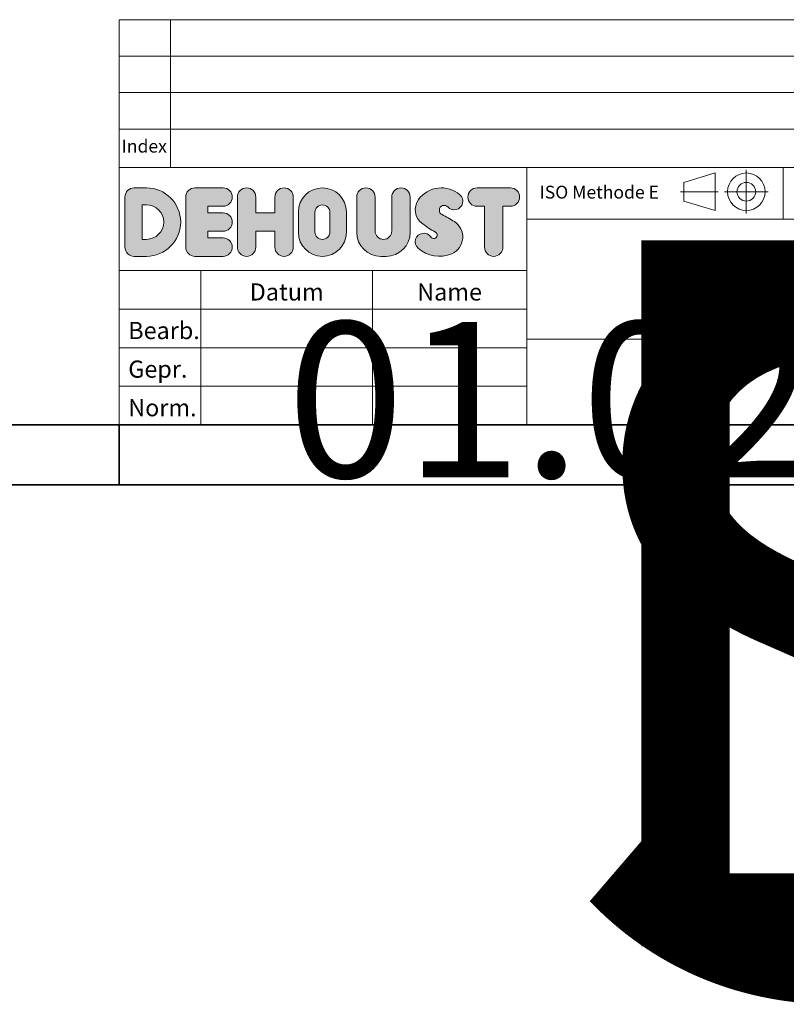
# Model space of a CAD drawing. Units: millimetres. Extents: x 0 to 8892, y -606 to 4200.
# Drawn here: x 3924 to 4818, y -606 to 542 of the extents above; entities that cross this region are included whole.
import ezdxf
from ezdxf.enums import TextEntityAlignment as Align

# ---------------------------------------------------------------- set-up
doc = ezdxf.new("R2018")
doc.units = ezdxf.units.MM
doc.header["$LTSCALE"] = 10
doc.layers.get('0').update_dxf_attribs({"lineweight": 18})
for name, color, linetype, lineweight in [('Rahmen (ISO)', 7, 'Continuous', 35), ('Skizziergeometrie (ISO)', 7, 'Continuous', 18), ('Titel (ISO)', 7, 'Continuous', 35)]:
    doc.layers.add(name, color=color, linetype=linetype, lineweight=lineweight)
doc.layers.add('Schraffur (ISO)', color=1, linetype='Continuous', lineweight=5, true_color=0xff0000)
doc.styles.add('Notiztext (DIN)', font='arial.ttf')
doc.styles.get("Standard").update_dxf_attribs({"font": 'arial.ttf'})
doc.styles.add('Textstil6', font='arial.ttf')

# ---------------------------------------------------------------- blocks, each defined once
blk = doc.blocks.new('Schriftfelder DEH_Einzelteil')
at = {"layer": 'Schraffur (ISO)', "true_color": 0x006fa4}
h = blk.add_hatch(color=144, dxfattribs=at)
edge = h.paths.add_edge_path(flags=0)
edge.add_line((398.681677007996, 14.30100949264407), (398.681677007996, 18.32351067313883))
edge.add_line((398.681677007996, 18.32351067313883), (399.1800675770144, 18.32351067314436))
edge.add_arc((399.1800675770144, 16.31226008289422), 2.011250590250162, -90, 90, ccw=False)
edge.add_line((399.1800675770144, 14.30100949264408), (398.681677007996, 14.30100949264407))
edge = h.paths.add_edge_path()
edge.add_arc((397.7449267895439, 13.39183509288522), 1.07254077153615, 180, 270)
edge.add_line((397.7449267895439, 12.31929432134907), (399.1800675770144, 12.31929432134902))
edge.add_arc((399.1800675770144, 16.31226008289422), 3.992965761545229, 270, 450)
edge.add_line((399.1800675770144, 20.30522584443941), (397.7449267895439, 20.30522584443919))
edge.add_arc((397.7449267895439, 19.23268507290304), 1.07254077153615, 90, 180)
edge.add_line((396.6723860180077, 19.23268507290321), (396.6723860180077, 13.39183509288515))
h = blk.add_hatch(color=144, dxfattribs=at)
edge = h.paths.add_edge_path()
edge.add_line((408.1188923823016, 20.30522584443936), (404.836542048328, 20.30522584443993))
edge.add_arc((404.8365420483275, 19.23268507290378), 1.07254077153615, 89.99999999996965, 180)
edge.add_line((403.7640012767913, 19.23268507290321), (403.7640012767919, 13.39183509288515))
edge.add_arc((404.8365420483281, 13.39183509288529), 1.07254077153615, 180, 270)
edge.add_line((404.8365420483281, 12.31929432134913), (408.1188923823017, 12.31929432134895))
edge.add_arc((408.1188923823016, 13.39183509288515), 1.07254077153615, 270, 450)
edge.add_line((408.1188923823016, 14.46437586442135), (406.3498799752796, 14.46437586442135))
edge.add_line((406.3498799752796, 14.46437586442135), (406.3498799752796, 15.2397193113581))
edge.add_line((406.3498799752796, 15.2397193113581), (408.1188923823016, 15.23971931135811))
edge.add_arc((408.1188923823016, 16.31226008289424), 1.07254077153615, 270, 450)
edge.add_line((408.1188923823016, 17.38480085443037), (406.3498799742388, 17.3848008544303))
edge.add_line((406.3498799742388, 17.3848008544303), (406.3498799742388, 18.16014430136707))
edge.add_line((406.3498799742388, 18.16014430136707), (408.1188923823016, 18.16014430136707))
edge.add_arc((408.1188923823016, 19.23268507290322), 1.07254077153615, 270, 450)
h = blk.add_hatch(color=144, dxfattribs=at)
edge = h.paths.add_edge_path()
edge.add_arc((415.2357879185705, 13.39183509288515), 1.07254077153615, 180, 360)
edge.add_line((416.3083286901064, 13.39183509288515), (416.3083286901065, 19.23268507290322))
edge.add_arc((415.2357879185695, 19.23268507290321), 1.07254077153615, 0, 180)
edge.add_line((414.1632471470325, 19.23268507290321), (414.1632471470325, 17.38480085443037))
edge.add_line((414.1632471470325, 17.38480085443037), (411.9274826351429, 17.38480085443037))
edge.add_line((411.9274826351429, 17.38480085443037), (411.9274826351416, 19.23268507290321))
edge.add_arc((410.8549418636059, 19.23268507290321), 1.07254077153615, 0, 180)
edge.add_line((409.7824010920701, 19.23268507290321), (409.7824010920704, 13.39183509288515))
edge.add_arc((410.8549418636071, 13.39183509288515), 1.072540771536137, 180, 360)
edge.add_line((411.9274826351437, 13.39183509288515), (411.9274826351429, 15.23971931135802))
edge.add_line((411.9274826351429, 15.23971931135802), (414.1632471470338, 15.23971931135802))
edge.add_line((414.1632471470338, 15.23971931135802), (414.1632471470346, 13.39183509288515))
h = blk.add_hatch(color=144, dxfattribs=at)
edge = h.paths.add_edge_path(flags=0)
edge.add_arc((419.699895498614, 15.17923023355537), 0.8782207409113196, 180, 360)
edge.add_line((420.5781162395253, 15.17923023355537), (420.5781162395251, 17.44528993222751))
edge.add_arc((419.6998954986129, 17.44528993222751), 0.8782207409113196, 0, 180)
edge.add_line((418.8216747577009, 17.44528993222751), (418.8216747577026, 15.17923023355537))
edge = h.paths.add_edge_path()
edge.add_arc((419.6998954986129, 17.50462697416324), 2.800598870276189, 0, 180)
edge.add_line((416.8992966283369, 17.50462697416324), (416.8992966283369, 15.11989319162513))
edge.add_arc((419.6998954986129, 15.11989319162513), 2.800598870276183, 180, 360)
edge.add_line((422.5004943688898, 15.11989319162513), (422.5004943688898, 17.50462697416324))
h = blk.add_hatch(color=144, dxfattribs=at)
edge = h.paths.add_edge_path()
edge.add_line((427.7905321409069, 19.23268507290321), (427.7905321409077, 15.2748961824814))
edge.add_arc((426.8166454510704, 15.2748961824814), 0.9738866898373634, -180, 0, ccw=False)
edge.add_line((425.8427587612331, 15.2748961824814), (425.8427587612331, 19.23268507290321))
edge.add_arc((424.7702179896962, 19.23268507290321), 1.07254077153615, 0, 180)
edge.add_line((423.6976772181592, 19.23268507290321), (423.6976772181605, 15.11989319162513))
edge.add_arc((426.4982760884367, 15.11989319162522), 2.800598870276183, 180, 269.9999999999854)
edge.add_line((426.4982760884359, 12.31929432134904), (427.1350148137033, 12.31929432134909))
edge.add_arc((427.1350148137038, 15.11989319162527), 2.800598870276183, 269.9999999999884, 360)
edge.add_line((429.93561368398, 15.11989319162513), (429.9356136839795, 19.23268507290321))
edge.add_arc((428.8630729124432, 19.23268507290321), 1.07254077153712, 0, 180)
h = blk.add_hatch(color=144, dxfattribs=at)
edge = h.paths.add_edge_path()
edge.add_arc((433.9062690719354, 17.69360602202305), 0.5692145516147963, 42.01373404027204, 243.4253777288919)
edge.add_arc((426.6535615769482, 3.194246727925649), 15.64291627524375, 57.3748326844572, 63.42537772875551, ccw=False)
edge.add_arc((433.9395531133432, 14.57601632578645), 2.128836512003913, -66.48264781881471, 57.374832684483124, ccw=False)
edge.add_arc((433.3251865297143, 15.98779335003475), 3.668499028685837, 227.601852325397, 293.51735218117443, ccw=False)
edge.add_arc((431.5244121274912, 14.01556569730026), 0.9978305052796386, 34.14144101003478, 227.6018523255026, ccw=False)
edge.add_arc((432.6814993771113, 14.80019379278186), 0.4002010220658683, 214.1414410100653, 420.8479480038765)
edge.add_arc((439.5852775823835, 27.17736100310271), 13.77218133446925, 233.1949824728184, 240.84794800373902, ccw=False)
edge.add_arc((432.5416875806361, 17.76371870666479), 2.015105958424236, 144.3104444620653, 233.1949824728155, ccw=False)
edge.add_arc((433.567920588454, 17.02657911204886), 3.278644231800127, 48.790298082444906, 144.3104444620617, ccw=False)
edge.add_arc((435.0705591200685, 18.74244294650414), 0.9978305052796386, -137.98626595974758, 48.79029808262379, ccw=False)
h = blk.add_hatch(color=144, dxfattribs=at)
edge = h.paths.add_edge_path()
edge.add_line((438.6095517597457, 18.16014430136713), (437.7318983351154, 18.16014430136713))
edge.add_arc((437.7318983351154, 19.2326850729033), 1.07254077153615, 90, 270, ccw=False)
edge.add_line((437.7318983351154, 20.30522584443948), (441.632286727447, 20.30522584443944))
edge.add_arc((441.632286727447, 19.23268507290328), 1.07254077153615, -90, 90, ccw=False)
edge.add_line((441.632286727447, 18.16014430136711), (440.7546333028175, 18.16014430136713))
edge.add_line((440.7546333028175, 18.16014430136713), (440.7546333028143, 13.39183509288515))
edge.add_arc((439.68209253128, 13.39183509288515), 1.072540771534278, -180, 0, ccw=False)
edge.add_line((438.6095517597457, 13.39183509288515), (438.6095517597457, 18.16014430136713))
for p, q in [((396.000170746338, 39.91697230609024), (579.000170746338, 39.91697230609029)), ((402.0001707463379, 22.66697230609029), (402.0001707463379, 39.91697230609024)), ((396.000170746338, 35.66697230609024), (579.000170746338, 35.66697230609029)), ((579.000170746338, 31.41697230609026), (396.000170746338, 31.41697230609024)), ((396.000170746338, 27.16697230609029), (579.000170746338, 27.16697230609029)), ((473.4484396161125, 16.6669723060903), (473.4484396161125, 22.66697230609033)), ((443.5357190262048, 16.66697230609031), (534.0001707463377, 16.66697230609032)), ((579.0001707463379, -7.333027693909609), (396.0001707463379, -7.333027693909822)), ((579.0001707463379, -7.333027693909609), (396.0001707463379, -7.333027693909822)), ((579.0001707463379, -7.333027693909609), (396.0001707463379, -7.333027693909822))]:
    blk.add_line(p, q)
at = {"lineweight": 18}
blk.add_line((443.5357190262048, 2.666972306090294), (579.0001707463379, 2.666972306090435), dxfattribs=at)
at = {"layer": 'Skizziergeometrie (ISO)', "color": 144, "true_color": 0x006fa4}
for p, q in [((397.7449267895439, 20.30522584443919), (399.1800675770144, 20.30522584443941)), ((404.8365420483281, 20.30522584443993), (408.1188923823016, 20.30522584443936)), ((441.632286727447, 20.30522584443944), (437.7318983351154, 20.30522584443948)), ((396.6723860180077, 13.39183509288515), (396.6723860180077, 19.23268507290321)), ((403.7640012767919, 13.39183509288515), (403.7640012767913, 19.23268507290321)), ((409.7824010920704, 13.39183509288515), (409.7824010920701, 19.23268507290321)), ((411.9274826351416, 19.23268507290321), (411.9274826351429, 17.38480085443037)), ((414.1632471470325, 17.38480085443037), (414.1632471470325, 19.23268507290321)), ((416.3083286901065, 19.23268507290321), (416.3083286901064, 13.39183509288515)), ((423.6976772181605, 15.11989319162513), (423.6976772181592, 19.23268507290321)), ((425.8427587612331, 19.23268507290321), (425.8427587612331, 15.2748961824814)), ((427.7905321409077, 15.2748961824814), (427.7905321409069, 19.23268507290321)), ((429.9356136839796, 19.23268507290321), (429.93561368398, 15.11989319162513)), ((398.681677007996, 18.32351067313883), (399.1800675770144, 18.32351067314436)), ((398.681677007996, 14.30100949264407), (398.681677007996, 18.32351067313883)), ((408.1188923823016, 18.16014430136707), (406.3498799742388, 18.16014430136707)), ((406.3498799742388, 18.16014430136707), (406.3498799742388, 17.3848008544303)), ((406.3498799742388, 17.3848008544303), (408.1188923823016, 17.38480085443037)), ((411.9274826351429, 17.38480085443037), (414.1632471470325, 17.38480085443037)), ((416.8992966283369, 17.50462697416324), (416.8992966283369, 15.11989319162513)), ((418.8216747577009, 17.44528993222751), (418.8216747577026, 15.17923023355537)), ((420.5781162395253, 15.17923023355537), (420.578116239525, 17.44528993222751)), ((422.5004943688898, 15.11989319162513), (422.5004943688898, 17.50462697416324)), ((437.7318983351154, 18.16014430136713), (438.6095517597457, 18.16014430136713)), ((438.6095517597457, 18.16014430136713), (438.6095517597457, 13.39183509288515)), ((440.7546333028143, 13.39183509288515), (440.7546333028175, 18.16014430136713)), ((440.7546333028175, 18.16014430136713), (441.632286727447, 18.16014430136711)), ((406.3498799752796, 15.2397193113581), (406.3498799752796, 14.46437586442135)), ((408.1188923823016, 15.23971931135811), (406.3498799752796, 15.2397193113581)), ((414.1632471470338, 15.23971931135802), (411.9274826351429, 15.23971931135802)), ((411.9274826351429, 15.23971931135802), (411.9274826351437, 13.39183509288515)), ((414.1632471470346, 13.39183509288515), (414.1632471470338, 15.23971931135802)), ((399.1800675770144, 14.30100949264408), (398.681677007996, 14.30100949264407)), ((406.3498799752796, 14.46437586442135), (408.1188923823016, 14.46437586442135)), ((399.1800675770144, 12.31929432134902), (397.7449267895439, 12.31929432134907)), ((408.1188923823016, 12.31929432134895), (404.8365420483281, 12.31929432134913)), ((427.1350148137033, 12.31929432134909), (426.4982760884359, 12.31929432134904))]:
    blk.add_line(p, q, dxfattribs=at)
for centre, radius, start, end in [((397.7449267895439, 19.23268507290304), 1.07254077153615, 90, 180), ((399.1800675770144, 16.31226008289422), 3.992965761545229, 270, 90), ((404.8365420483275, 19.23268507290378), 1.07254077153615, 90, 180), ((408.1188923823016, 19.23268507290322), 1.07254077153615, 270, 90), ((410.8549418636059, 19.23268507290321), 1.07254077153615, 0, 180), ((415.2357879185695, 19.23268507290321), 1.07254077153615, 0, 180), ((419.6998954986129, 17.50462697416324), 2.800598870276203, 0, 180), ((419.6998954986129, 17.50462697416324), 2.800598870276203, 0, 180), ((419.6998954986129, 17.50462697416324), 2.800598870276189, 0, 180), ((419.6998954986129, 17.50462697416324), 2.800598870276189, 0, 180), ((424.7702179896962, 19.23268507290321), 1.07254077153615, 0, 180), ((428.8630729124432, 19.23268507290321), 1.07254077153712, 0, 180), ((433.567920588454, 17.02657911204886), 3.278644231800127, 48.79029808244517, 144.310444462062), ((437.7318983351154, 19.2326850729033), 1.07254077153615, 90, 270), ((441.632286727447, 19.23268507290328), 1.07254077153615, 270, 90), ((432.5416875806361, 17.76371870666479), 2.015105958424235, 144.310444462065, 233.1949824728173), ((435.0705591200685, 18.74244294650414), 0.9978305052796386, 222.0137340402508, 48.79029808262055), ((399.1800675770144, 16.31226008289422), 2.011250590250162, 270, 90), ((408.1188923823016, 16.31226008289424), 1.07254077153615, 270, 90), ((419.6998954986129, 17.44528993222751), 0.8782207409113196, 0, 180), ((433.9062690719354, 17.69360602202305), 0.5692145516147962, 42.01373404027404, 243.4253777288923), ((439.5852775823835, 27.17736100310271), 13.77218133446925, 233.1949824728185, 240.847948003739), ((426.6535615769482, 3.194246727925649), 15.64291627524374, 57.37483268445721, 63.42537772875548), ((433.9395531133432, 14.57601632578645), 2.128836512003913, 293.5173521811852, 57.37483268448305), ((419.6998954986129, 15.11989319162513), 2.800598870276183, 180, 0), ((419.6998954986129, 15.11989319162513), 2.800598870276189, 180, 0), ((419.6998954986129, 15.11989319162513), 2.800598870276189, 180, 0), ((419.699895498614, 15.17923023355537), 0.8782207409113196, 180, 0), ((426.4982760884367, 15.11989319162522), 2.800598870276183, 180, 270), ((426.8166454510704, 15.2748961824814), 0.9738866898373635, 180, 0), ((427.1350148137038, 15.11989319162527), 2.800598870276183, 270, 0), ((431.5244121274912, 14.01556569730026), 0.9978305052796386, 34.14144101003553, 227.6018523255069), ((432.6814993771113, 14.80019379278186), 0.4002010220658683, 214.1414410100648, 60.84794800387659), ((408.1188923823016, 13.39183509288515), 1.07254077153615, 270, 90), ((397.7449267895439, 13.39183509288522), 1.07254077153615, 180, 270), ((404.8365420483281, 13.39183509288529), 1.07254077153615, 180, 270), ((410.8549418636071, 13.39183509288515), 1.072540771536137, 180, 0), ((415.2357879185705, 13.39183509288515), 1.07254077153615, 180, 0), ((433.3251865297143, 15.98779335003475), 3.668499028685837, 227.6018523253969, 293.5173521811744), ((439.68209253128, 13.39183509288515), 1.072540771534278, 180, 0)]:
    blk.add_arc(centre, radius, start, end, dxfattribs=at)
at = {"layer": 'Titel (ISO)', "lineweight": 18}
for p, q in [((396.000170746338, 39.91697230609024), (396.000170746338, 22.66697230609029)), ((396.000170746338, 22.66697230609029), (396.0001707463379, -7.333027693909822)), ((396.0001707463379, 10.66697230609024), (443.5357190262048, 10.66697230609024)), ((396.0001707463379, -7.333027693909766), (443.5357190262048, -7.333027693909766))]:
    blk.add_line(p, q, dxfattribs=at)
at = {"layer": 'Titel (ISO)', "color": 7, "lineweight": 18}
for p, q in [((396.000170746338, 22.66697230609029), (579.0001707463379, 22.66697230609044)), ((579.000170746338, 22.66697230609029), (396.000170746338, 22.66697230609029)), ((443.5357190262048, 22.66697230609033), (443.5357190262048, 10.66697230609024)), ((461.8381755077018, 20.94705255506137), (465.4885755077022, 22.04217255506133)), ((465.4885755077022, 22.04217255506133), (465.4885755077022, 17.6616925550616)), ((461.8381755077018, 20.94705255506137), (461.8381755077018, 18.75681255506156)), ((461.8381755077018, 18.75681255506156), (465.4885755077022, 17.6616925550616)), ((405.5357190262048, 10.66697230609024), (405.5357190262048, -7.333027693909766)), ((425.5357190262048, 10.66697230609024), (425.5357190262048, -7.333027693909768)), ((443.5357190262048, 10.66697230609024), (443.5357190262048, -7.333027693909768)), ((396.0001707463379, 6.166972306090241), (443.5357190262048, 6.166972306090241)), ((443.5357190262048, 1.666972306090242), (396.0001707463379, 1.666972306090242)), ((396.0001707463379, -2.833027693909758), (443.5357190262048, -2.833027693909758))]:
    blk.add_line(p, q, dxfattribs=at)
at = {"layer": 'Titel (ISO)', "color": 7, "linetype": 'Continuous', "lineweight": 18}
for p, q in [((469.1389755077017, 22.40721255506132), (469.1389755077017, 17.29665255506161)), ((461.4731355077022, 19.85193255506147), (465.8536155077015, 19.85193255506147)), ((466.5836955077017, 19.85193255506146), (471.6942555077015, 19.85193255506146))]:
    blk.add_line(p, q, dxfattribs=at)
at = {"layer": 'Titel (ISO)', "color": 7, "lineweight": 18}
for radius in [2.19, 1.095]:
    blk.add_circle((469.1389755077017, 19.85193255506147), radius, dxfattribs=at)
at = {"layer": 'Titel (ISO)', "style": 'Textstil6'}
blk.add_text('Index', height=1.498599946498871, dxfattribs=at).set_placement((398.9268103021766, 25.16697230609029), align=Align.MIDDLE_CENTER)
at = {"layer": 'Titel (ISO)', "attachment_point": 2, "style": 'Notiztext (DIN)'}
for s, insert, char_height, width in [('\\fArial|b0|i0;\\H1.4986;ISO Methode E', (451.9891455461092, 20.556275866739), 1.498599946498871, 19.99962621500323), ('\\fArial|b0|i0;\\H2.0000;Datum', (415.5357190262048, 9.166972306090218), 2.000000029802322, 18.25645755281215), ('\\fArial|b0|i0;\\H2.0000;Name', (434.5357190262048, 9.166972306090218), 2.000000029802322, 18.25645755281215)]:
    blk.add_mtext(s, dxfattribs=dict(at, insert=insert, char_height=char_height, width=width))
at = {"layer": 'Titel (ISO)', "char_height": 2.000000029802322, "attachment_point": 1, "style": 'Notiztext (DIN)'}
for s, insert in [('\\fArial|b0|i0;\\H2.0000;Bearb.', (397.0575221827713, 4.666972306090238)), ('\\fArial|b0|i0;\\H2.0000;Gepr.', (397.0575221827713, 0.1669723060902389)), ('\\fArial|b0|i0;\\H2.0000;Norm.', (397.0575221827713, -4.333027693909758))]:
    blk.add_mtext(s, dxfattribs=dict(at, insert=insert))
at = {"layer": 'Titel (ISO)', "lineweight": 30, "flags": 104}
for tag, p in [('CHNR3', (398.000170746338, 37.91697230609024)), ('CRDA3', (563.500170746338, 37.65149171041543)), ('CRNA3', (574.000170746338, 37.65149171041543)), ('CHNR2', (398.000170746338, 33.66697230609024)), ('CRDA2', (563.500170746338, 33.40149171041541)), ('CRNA2', (574.000170746338, 33.40149171041541)), ('CHNR1', (398.000170746338, 29.41697230609024)), ('CRDA1', (563.500170746338, 29.15149171041543)), ('CRNA1', (574.000170746338, 29.15149171041543))]:
    blk.add_attdef(tag, text='', height=1.749999970197678, dxfattribs=at).set_placement(p, align=Align.MIDDLE_CENTER)
for tag, height, p in [('AEND3', 1.749999970197678, (403.718992742749, 37.65149171041543)), ('AEND2', 1.749999970197678, (403.718992742749, 33.40149171041541)), ('AEND1', 1.749999970197678, (403.718992742749, 29.15149171041543)), ('BESCHREIBUNG', 3.00000011920929, (535.0001707463379, 5.666972306090311))]:
    blk.add_attdef(tag, text='', height=height, dxfattribs=at).set_placement(p, align=Align.MIDDLE_LEFT)
for tag, height, p in [('MATERIAL', 3.00000011920929, (535.0001707463379, 17.6669723060904)), ('Maßstab', 3.00000011920929, (557.5001707463379, 17.6669723060904)), ('THEMA', 3.00000011920929, (445.5357190262049, 8.166972306090294)), ('TITEL', 3.00000011920929, (445.5357190262049, 14.1669723060903)), ('Blattnummer', 3.499999940395355, (566.4415019127458, 1.666972306090259)), ('BAUTEILNUMMER', 3.499999940395355, (445.5357190262049, -1.833027693909705)), ('BESTANDSNUMMER', 3.499999940395355, (485.5357190262048, -1.833027693909705)), ('Blattgröße', 3.499999940395355, (538.4051475404306, -1.833027693909742)), ('Anzahl_der_Blätter', 3.499999940395355, (566.4423659919585, -2.833027693909742))]:
    blk.add_attdef(tag, text='', height=height, dxfattribs=at).set_placement(p, align=Align.TOP_LEFT)
for tag, p in [('ERSTELLUNGSDATUM', (415.5357190262048, 4.666972306090238)), ('Datum_-_Norm', (415.5357190262048, -4.333027693909758)), ('Name_-_Norm', (434.5357190262048, -4.333027693909758))]:
    blk.add_attdef(tag, text='', height=2.5, dxfattribs=at).set_placement(p, align=Align.TOP_CENTER)
blk = doc.blocks.new('DF-1500_971303')
at = {"layer": 'Rahmen (ISO)'}
for p, q in [((5870, 70.00000000000036), (200, 69.99999999999966)), ((4040.000000000001, 70.00000000000013), (4040, 0)), ((0, 0), (5940, 0))]:
    blk.add_line(p, q, dxfattribs=at)
ref = blk.add_blockref('Schriftfelder DEH_Einzelteil', (79.99829253662156, 143.3302769390968), dxfattribs=dict(xscale=10, yscale=10, zscale=10))
lines = blk.add_mtext('DF-1500', dxfattribs={"layer": 'Titel (ISO)', "insert": (4535.35548279867, 284.9999999999998), "char_height": 823.310470942274, "attachment_point": 1})
ref.add_attrib('TITEL', '', (4535.35548279867, 284.9999999999998), dxfattribs={"flags": 104}).embed_mtext(lines)
lines = blk.add_mtext('Schwarz', dxfattribs={"layer": 'Titel (ISO)', "insert": (4535.35548279867, 224.9999999999997), "char_height": 816.2752670034059, "attachment_point": 1})
ref.add_attrib('THEMA', '', (4535.35548279867, 224.9999999999997), dxfattribs={"flags": 104}).embed_mtext(lines)
lines = blk.add_mtext('01.02.2023', dxfattribs={"layer": 'Titel (ISO)', "insert": (4235.35548279867, 189.9999999999992), "char_height": 181.3070989964807, "attachment_point": 1})
ref.add_attrib('ERSTELLUNGSDATUM', '', (4235.35548279867, 189.9999999999992), dxfattribs={"flags": 104}).embed_mtext(lines)

msp = doc.modelspace()

# ---------------------------------------------------------------- block references
msp.add_blockref('DF-1500_971303', (0, 0))

doc.saveas('drawing.dxf')
